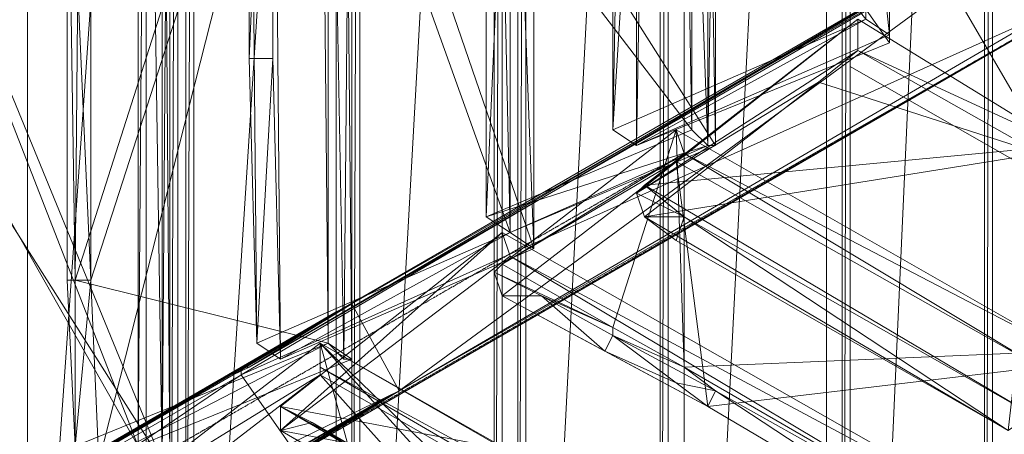
# Model space of a CAD drawing. Units: millimetres. Extents: x 86828 to 104230, y -7207 to 467.
# Drawn here: x 88952 to 89353, y -3490 to -3321 of the extents above; entities that cross this region are included whole.
import ezdxf

# ---------------------------------------------------------------- set-up
doc = ezdxf.new("R2010")
doc.units = ezdxf.units.MM
doc.linetypes.add('PDF_IMPORT', pattern=[1, 0.8, -0.2])
doc.layers.add('МАФЫ НАШИ', color=250, linetype='Continuous', lineweight=25)

# ---------------------------------------------------------------- blocks, each defined once
blk = doc.blocks.new('проьнег')
at = {"layer": 'МАФЫ НАШИ', "color": 7, "lineweight": 13}
for points in [[(110824.49, -3733.03), (110821.27, -3736.26), (110766.47, -3768.49), (110763.24, -3768.49), (110766.47, -3768.49), (110763.24, -4948.25), (110766.47, -4948.25), (110821.27, -4980.49), (110821.27, -3736.26), (110766.47, -4948.25), (110766.47, -3768.49), (110821.27, -3736.26), (110821.27, -4980.49), (110821.27, -3736.26), (110821.27, -4980.49), (110821.27, -3736.26), (110824.49, -3733.03), (110821.27, -4980.49), (110824.49, -4980.49), (110824.49, -3733.03), (110824.49, -4980.49)], [(110821.27, -4980.49), (110821.27, -3736.26), (110821.27, -4980.49), (110821.27, -3736.26), (110824.49, -3733.03), (110821.27, -4980.49), (110824.49, -4980.49), (110821.27, -4980.49), (110824.49, -3733.03), (110821.27, -3736.26), (110821.27, -4980.49), (110821.27, -3736.26)], [(110756.8, -4941.81), (110756.8, -3771.71), (110756.8, -4941.81), (110756.8, -4945.03), (110756.8, -4941.81), (110756.8, -3771.71), (110756.8, -4941.81), (110756.8, -3771.71)], [(110763.24, -4945.03), (110763.24, -4948.25), (110763.24, -3768.49)], [(110763.24, -4945.03), (110763.24, -4948.25), (110763.24, -3768.49)], [(110756.8, -4945.03), (110756.8, -4941.81), (110756.8, -4945.03), (110756.8, -4941.81), (110698.78, -4909.57), (110756.8, -4941.81), (110698.78, -4909.57), (110756.8, -4941.81), (110698.78, -4909.57), (110698.78, -3803.95), (110698.78, -3807.17), (110698.78, -3803.95), (110698.78, -4909.57), (110756.8, -4941.81), (110698.78, -4909.57), (110756.8, -4941.81), (110698.78, -4909.57), (110756.8, -4941.81), (110756.8, -4945.03), (110756.8, -4941.81)], [(110634.31, -3842.63), (110689.11, -3810.39), (110634.31, -4870.89), (110689.11, -4903.13), (110689.11, -3810.39), (110689.11, -4903.13), (110689.11, -3810.39), (110692.33, -3810.39), (110689.11, -4903.13), (110692.33, -4903.13), (110689.11, -4903.13), (110692.33, -3810.39), (110689.11, -3810.39), (110689.11, -4903.13), (110689.11, -3810.39), (110689.11, -4903.13), (110634.31, -4870.89), (110689.11, -3810.39)], [(110563.39, -4832.21), (110566.62, -4832.21), (110566.62, -3881.31)], [(110563.39, -4832.21), (110566.62, -4832.21), (110566.62, -3881.31)], [(110495.7, -4793.53), (110495.7, -3919.99), (110498.93, -3919.99), (110495.7, -4793.53), (110498.93, -4793.53), (110498.93, -3919.99), (110495.7, -3919.99), (110498.93, -3919.99), (110495.7, -3919.99), (110556.95, -3887.76), (110498.93, -3919.99), (110556.95, -3887.76), (110498.93, -3919.99), (110556.95, -3887.76), (110556.95, -4825.77), (110498.93, -4793.53), (110556.95, -3887.76), (110498.93, -3919.99), (110498.93, -4793.53), (110495.7, -4793.53), (110498.93, -3919.99), (110495.7, -3919.99)], [(110498.93, -3919.99), (110495.7, -3919.99), (110498.93, -3919.99), (110498.93, -4793.53), (110556.95, -4825.77), (110556.95, -3887.76), (110498.93, -4793.53), (110498.93, -3919.99), (110556.95, -3887.76), (110556.95, -4828.99), (110556.95, -3887.76), (110556.95, -4828.99), (110556.95, -4825.77), (110556.95, -3887.76), (110556.95, -4825.77), (110498.93, -4793.53), (110556.95, -3887.76)], [(110495.7, -4793.53), (110498.93, -4793.53), (110498.93, -3919.99)], [(110495.7, -4793.53), (110498.93, -4793.53), (110498.93, -3919.99)], [(110498.93, -3919.99), (110498.93, -4793.53), (110498.93, -3919.99), (110498.93, -4793.53), (110498.93, -3919.99), (110498.93, -4793.53)], [(110498.93, -3919.99), (110498.93, -4793.53), (110498.93, -3919.99), (110498.93, -4793.53), (110498.93, -3919.99), (110498.93, -4793.53)], [(110489.26, -4790.31), (110489.26, -4787.08), (110489.26, -3926.44), (110489.26, -4787.08), (110489.26, -4790.31), (110492.48, -4790.31), (110492.48, -3923.21), (110489.26, -4790.31), (110489.26, -3923.21), (110492.48, -3923.21), (110489.26, -3923.21), (110489.26, -4790.31), (110492.48, -3923.21), (110492.48, -4790.31)], [(110489.26, -3923.21), (110489.26, -3926.44), (110489.26, -4790.31)], [(110489.26, -3923.21), (110489.26, -3926.44), (110489.26, -4790.31)], [(110489.26, -3923.21), (110489.26, -3926.44), (110489.26, -4790.31)], [(110489.26, -3923.21), (110489.26, -3926.44), (110489.26, -4790.31)], [(110431.23, -3958.67), (110431.23, -4754.85), (110431.23, -3958.67), (110431.23, -4754.85), (110431.23, -3958.67), (110431.23, -4754.85)], [(110431.23, -3958.67), (110431.23, -4754.85), (110431.23, -3958.67), (110431.23, -4754.85), (110431.23, -3958.67), (110431.23, -4754.85)], [(110392.55, -4616.24), (110486.03, -4574.34), (110489.26, -4574.34), (110486.03, -4139.18), (110489.26, -4139.18), (110486.03, -4139.18), (110405.45, -4103.72), (110405.45, -4377.71), (110405.45, -4145.63), (110405.45, -4377.71), (110402.22, -4442.18)], [(110486.03, -4139.18), (110486.03, -4574.34), (110405.45, -4377.71)], [(110486.03, -4574.34), (110489.26, -4574.34), (110489.26, -4139.18)], [(110395.78, -4361.6), (110476.36, -4567.89), (110476.36, -4145.63)], [(110476.36, -4567.89), (110479.59, -4567.89), (110479.59, -4145.63)], [(110479.59, -4145.63), (110479.59, -4567.89), (110486.03, -4574.34)], [(110457.02, -4500.2), (110457.02, -4284.23), (110560.17, -4181.09)], [(110460.25, -4574.34), (110560.17, -4181.09), (110563.39, -4532.44)], [(110637.53, -4222.99), (110637.53, -4487.31), (110531.16, -4177.86)], [(110560.17, -4532.44), (110563.39, -4181.09), (110553.72, -4187.53)], [(110521.49, -4184.31), (110627.86, -4480.86), (110627.86, -4229.44)], [(110553.72, -4525.99), (110550.5, -4187.53), (110450.57, -4500.2)], [(110531.16, -4193.98), (110531.16, -4409.95), (110521.49, -4409.95)], [(110702, -4268.12), (110711.67, -4261.67), (110624.64, -4226.21), (110702, -4268.12), (110708.45, -4445.4), (110708.45, -4264.89)], [(110637.53, -4487.31), (110627.86, -4229.44), (110627.86, -4480.86)], [(110627.86, -4313.24), (110708.45, -4261.67), (110711.67, -4445.4)], [(110679.44, -4445.4), (110682.66, -4261.67), (110782.59, -4403.5)], [(110772.91, -4393.83), (110672.99, -4268.12), (110669.77, -4438.96)], [(110702, -4438.96), (110702, -4268.12)], [(110447.35, -4284.23), (110457.02, -4284.23), (110457.02, -4500.2)], [(110669.77, -4438.96), (110669.77, -4284.23), (110679.44, -4284.23)], [(110946.98, -4413.17), (110766.47, -4310.02), (110856.72, -4464.74)], [(110772.91, -4310.02), (110772.91, -4393.83), (110782.59, -4400.28)], [(110679.44, -4445.4), (110782.59, -4400.28), (110772.91, -4393.83)], [(110769.69, -4406.72), (110843.83, -4448.63), (110853.5, -4445.4)], [(110753.57, -4419.62), (110679.44, -4464.74), (110682.66, -4474.41)], [(110395.78, -4426.06), (110476.36, -4567.89), (110382.88, -4609.8), (110392.55, -4442.18), (110402.22, -4442.18), (110382.88, -4609.8)], [(110486.03, -4574.34), (110392.55, -4616.24), (110402.22, -4442.18)], [(110698.78, -4448.63), (110695.55, -4438.96), (110624.64, -4493.76), (110698.78, -4448.63), (110853.5, -4529.21), (110695.55, -4438.96)], [(110695.55, -4438.96), (110669.77, -4519.54), (110624.64, -4493.76)], [(110698.78, -4535.66), (110695.55, -4438.96), (110853.5, -4529.21)], [(110853.5, -4529.21), (110695.55, -4438.96)], [(110840.61, -4555), (110682.66, -4461.52), (110853.5, -4445.4)], [(110843.83, -4448.63), (110682.66, -4474.41), (110830.94, -4561.45)], [(110843.83, -4535.66), (110698.78, -4448.63)], [(110695.55, -4451.85), (110624.64, -4506.65), (110708.45, -4551.78)], [(110624.64, -4493.76), (110624.64, -4506.65), (110695.55, -4451.85)], [(110830.94, -4561.45), (110695.55, -4484.08), (110698.78, -4474.41)], [(110524.71, -4525.99), (110534.38, -4532.44), (110627.86, -4480.86)], [(110624.64, -4480.86), (110856.72, -4613.02), (110534.38, -4551.78)], [(110534.38, -4551.78), (110534.38, -4561.45), (110624.64, -4480.86)], [(110534.38, -4561.45), (110843.83, -4619.47), (110627.86, -4490.53)], [(110856.72, -4613.02), (110627.86, -4490.53), (110843.83, -4619.47)], [(110624.64, -4506.65), (110621.42, -4496.98), (110640.76, -4506.65)], [(110450.57, -4500.2), (110450.57, -4567.89), (110447.35, -4500.2)], [(110112.12, -4816.1), (110096, -4783.86), (110096, -4780.64), (110102.45, -4777.41), (110092.78, -4780.64), (110066.99, -4796.75), (110108.89, -4774.19), (110563.39, -4509.87), (110112.12, -4774.19), (110582.73, -4545.33), (110128.23, -4806.42), (110121.79, -4812.87)], [(110515.04, -4538.88), (110521.49, -4535.66), (110563.39, -4509.87)], [(110515.04, -4538.88), (110556.95, -4513.1), (110108.89, -4774.19)], [(110669.77, -4522.77), (110695.55, -4542.11), (110666.54, -4529.21)], [(110460.25, -4574.34), (110553.72, -4525.99), (110450.57, -4567.89)], [(110843.83, -4809.65), (110550.5, -4525.99), (110856.72, -4700.05)], [(110776.14, -4774.19), (110589.18, -4667.82), (110550.5, -4525.99)], [(110853.5, -4700.05), (110550.5, -4525.99), (110550.5, -4535.66)], [(110843.83, -4619.47), (110711.67, -4545.33), (110834.16, -4625.91), (110853.5, -4529.21), (110843.83, -4619.47), (110834.16, -4625.91), (110843.83, -4535.66), (110853.5, -4529.21), (110843.83, -4619.47), (110698.78, -4535.66)], [(110550.5, -4538.88), (110466.69, -4590.46), (110466.69, -4603.35)], [(110843.83, -4706.5), (110550.5, -4538.88), (110769.69, -4783.86)], [(110576.29, -4548.55), (110534.38, -4574.34), (110070.21, -4841.88)], [(110547.28, -4558.22), (110734.23, -4667.82), (110727.79, -4674.27)]]:
    blk.add_lwpolyline(points, close=True, dxfattribs=at)
for points in [[(110763.24, -3768.49), (110766.47, -3768.49), (110763.24, -4948.25)], [(110821.27, -4980.49), (110821.27, -3736.26), (110766.47, -4948.25), (110766.47, -3768.49), (110821.27, -3736.26), (110821.27, -4980.49), (110821.27, -3736.26), (110821.27, -4980.49), (110821.27, -3736.26), (110824.49, -3733.03), (110821.27, -4980.49)], [(110824.49, -4980.49), (110824.49, -3733.03), (110824.49, -4980.49), (110824.49, -3733.03), (110821.27, -3736.26), (110824.49, -3733.03), (110821.27, -3736.26), (110824.49, -3733.03), (110821.27, -3736.26), (110766.47, -3768.49)], [(110824.49, -3733.03), (110824.49, -4980.49), (110824.49, -3733.03)], [(110824.49, -4980.49), (110824.49, -3733.03), (110824.49, -4980.49)], [(110824.49, -4980.49), (110824.49, -3733.03), (110824.49, -4980.49)], [(110824.49, -4980.49), (110824.49, -3733.03), (110824.49, -4980.49)], [(110821.27, -4980.49), (110821.27, -3736.26), (110821.27, -4980.49)], [(110766.47, -4948.25), (110821.27, -3736.26), (110766.47, -3768.49), (110766.47, -4948.25)], [(110763.24, -4948.25), (110766.47, -3768.49), (110763.24, -3768.49), (110763.24, -4945.03)], [(110763.24, -4948.25), (110763.24, -3768.49), (110763.24, -4945.03), (110763.24, -3768.49), (110763.24, -4945.03), (110763.24, -3768.49), (110763.24, -4945.03), (110763.24, -3768.49), (110763.24, -4945.03), (110763.24, -3768.49), (110763.24, -4945.03), (110763.24, -3768.49), (110763.24, -4948.25)], [(110763.24, -4945.03), (110763.24, -3768.49), (110766.47, -3768.49), (110763.24, -4948.25)], [(110766.47, -4948.25), (110766.47, -3768.49), (110821.27, -3736.26), (110766.47, -4948.25)], [(110821.27, -4980.49), (110821.27, -3736.26), (110821.27, -4980.49)], [(110756.8, -4941.81), (110756.8, -3771.71), (110698.78, -4909.57), (110698.78, -3803.95), (110756.8, -3771.71), (110756.8, -4941.81), (110756.8, -3771.71), (110756.8, -4945.03)], [(110756.8, -4941.81), (110756.8, -3771.71), (110756.8, -4941.81), (110756.8, -3771.71), (110756.8, -4941.81)], [(110698.78, -4909.57), (110756.8, -3771.71), (110698.78, -3803.95), (110698.78, -4909.57), (110698.78, -3803.95), (110698.78, -3807.17), (110698.78, -4909.57), (110698.78, -3807.17), (110698.78, -4909.57), (110698.78, -3807.17), (110698.78, -4909.57), (110698.78, -3807.17), (110698.78, -4909.57)], [(110698.78, -3803.95), (110698.78, -4909.57), (110698.78, -3803.95), (110698.78, -3807.17), (110698.78, -4909.57), (110698.78, -3807.17), (110698.78, -4909.57), (110698.78, -3807.17), (110698.78, -4909.57), (110698.78, -3807.17), (110698.78, -4909.57), (110756.8, -4941.81), (110756.8, -3771.71), (110698.78, -4909.57), (110698.78, -3803.95), (110756.8, -3771.71), (110756.8, -4941.81), (110756.8, -3771.71), (110756.8, -4945.03), (110756.8, -4941.81), (110756.8, -3771.71), (110756.8, -4941.81)], [(110756.8, -3771.71), (110756.8, -4941.81), (110698.78, -4909.57), (110756.8, -3771.71), (110698.78, -3803.95)], [(110756.8, -4941.81), (110756.8, -3771.71), (110756.8, -4941.81)], [(110756.8, -4945.03), (110756.8, -3771.71), (110756.8, -4945.03)], [(110756.8, -4941.81), (110756.8, -3771.71), (110756.8, -4941.81)], [(110756.8, -4941.81), (110756.8, -3771.71), (110756.8, -4941.81)], [(110756.8, -4941.81), (110756.8, -3771.71), (110756.8, -4941.81)], [(110756.8, -3771.71), (110756.8, -4941.81)], [(110756.8, -4945.03), (110756.8, -3771.71), (110756.8, -4945.03)], [(110756.8, -4941.81), (110756.8, -3771.71), (110756.8, -4941.81)], [(110756.8, -4941.81), (110756.8, -3771.71), (110756.8, -4941.81)], [(110763.24, -3768.49), (110763.24, -4945.03), (110763.24, -3768.49)], [(110763.24, -4945.03), (110763.24, -3768.49), (110763.24, -4945.03)], [(110763.24, -4945.03), (110763.24, -3768.49), (110763.24, -4945.03)], [(110763.24, -3768.49), (110763.24, -4945.03), (110763.24, -3768.49)], [(110763.24, -4945.03), (110763.24, -3768.49), (110763.24, -4945.03)], [(110763.24, -4945.03), (110763.24, -3768.49), (110763.24, -4945.03)], [(110698.78, -4909.57), (110698.78, -3807.17), (110698.78, -4909.57)], [(110698.78, -4909.57), (110698.78, -3807.17), (110698.78, -4909.57)], [(110698.78, -4909.57), (110698.78, -3807.17), (110698.78, -4909.57)], [(110698.78, -4909.57), (110698.78, -3807.17), (110698.78, -4909.57)], [(110698.78, -4909.57), (110698.78, -3807.17), (110698.78, -4909.57)], [(110698.78, -4909.57), (110698.78, -3807.17), (110698.78, -4909.57)], [(110698.78, -4909.57), (110698.78, -3807.17), (110698.78, -4909.57)], [(110698.78, -4909.57), (110698.78, -3807.17), (110698.78, -4909.57)], [(110631.09, -4870.89), (110634.31, -3842.63), (110631.09, -3842.63), (110631.09, -4870.89), (110631.09, -3842.63), (110631.09, -4870.89), (110631.09, -3842.63), (110631.09, -3845.85), (110631.09, -3842.63), (110634.31, -3842.63), (110631.09, -4870.89)], [(110689.11, -4903.13), (110689.11, -3810.39), (110634.31, -4870.89), (110634.31, -3842.63), (110689.11, -3810.39), (110692.33, -3810.39), (110689.11, -3810.39), (110692.33, -3810.39), (110689.11, -3810.39), (110692.33, -3810.39), (110689.11, -3810.39), (110631.09, -3842.63), (110689.11, -3810.39), (110634.31, -3842.63), (110634.31, -4870.89)], [(110689.11, -4903.13), (110689.11, -3810.39), (110634.31, -4870.89), (110634.31, -3842.63), (110689.11, -3810.39), (110692.33, -3810.39), (110689.11, -3810.39), (110692.33, -3810.39), (110689.11, -3810.39), (110692.33, -3810.39), (110689.11, -3810.39), (110631.09, -3842.63), (110689.11, -3810.39), (110634.31, -3842.63), (110634.31, -4870.89)], [(110631.09, -4870.89), (110634.31, -3842.63), (110631.09, -3842.63), (110631.09, -4870.89), (110631.09, -3842.63), (110631.09, -4870.89), (110631.09, -3842.63), (110631.09, -3845.85), (110631.09, -4870.89), (110631.09, -3845.85), (110631.09, -4870.89), (110631.09, -3845.85), (110631.09, -4870.89), (110631.09, -3845.85), (110631.09, -3842.63), (110634.31, -3842.63), (110631.09, -4870.89)], [(110689.11, -3810.39), (110689.11, -4903.13), (110689.11, -3810.39), (110692.33, -3810.39), (110689.11, -4903.13), (110692.33, -4903.13)], [(110689.11, -3810.39), (110689.11, -4903.13), (110689.11, -3810.39), (110692.33, -3810.39), (110689.11, -4903.13), (110692.33, -4903.13)], [(110692.33, -4906.35), (110692.33, -3810.39), (110692.33, -4906.35), (110692.33, -3810.39)], [(110692.33, -4906.35), (110692.33, -4903.13), (110692.33, -3810.39), (110692.33, -4903.13)], [(110692.33, -4906.35), (110692.33, -3810.39), (110692.33, -4906.35)], [(110692.33, -4906.35), (110692.33, -3810.39), (110692.33, -4906.35)], [(110692.33, -4906.35), (110692.33, -4903.13), (110692.33, -3810.39), (110692.33, -4903.13)], [(110692.33, -4906.35), (110692.33, -3810.39), (110692.33, -4906.35), (110692.33, -3810.39)], [(110692.33, -4906.35), (110692.33, -4903.13), (110692.33, -3810.39), (110692.33, -4903.13)], [(110692.33, -4906.35), (110692.33, -3810.39), (110692.33, -4906.35)], [(110692.33, -4906.35), (110692.33, -3810.39), (110692.33, -4906.35)], [(110692.33, -4906.35), (110692.33, -4903.13), (110692.33, -3810.39), (110692.33, -4903.13)], [(110856.72, -3936.11), (110856.72, -3939.33), (110476.36, -4155.3), (110405.45, -4100.5), (110643.98, -3965.12), (110440.9, -4081.16), (110643.98, -3965.12), (110698.78, -3932.88), (110669.77, -3949), (110698.78, -3929.66), (110843.83, -3832.96), (110834.16, -3829.73), (110843.83, -3832.96), (110853.5, -3939.33), (110479.59, -4155.3), (110479.59, -4145.63), (110479.59, -4567.89)], [(110631.09, -4870.89), (110631.09, -3842.63), (110631.09, -4870.89)], [(110631.09, -4870.89), (110631.09, -3842.63), (110631.09, -4870.89)], [(110631.09, -4870.89), (110631.09, -3842.63), (110631.09, -4870.89)], [(110631.09, -4870.89), (110631.09, -3842.63), (110631.09, -4870.89)], [(110631.09, -4870.89), (110631.09, -3845.85), (110631.09, -4870.89)], [(110631.09, -4870.89), (110631.09, -3845.85), (110631.09, -4870.89)], [(110631.09, -4870.89), (110631.09, -3845.85), (110631.09, -4870.89)], [(110631.09, -4870.89), (110631.09, -3845.85), (110631.09, -4870.89)], [(110621.42, -4864.45), (110621.42, -3849.07), (110566.62, -4832.21), (110566.62, -3881.31), (110621.42, -3849.07), (110624.64, -3849.07), (110621.42, -4864.45)], [(110624.64, -4864.45), (110624.64, -3849.07), (110624.64, -4864.45)], [(110624.64, -4867.67), (110624.64, -3849.07), (110624.64, -4867.67), (110624.64, -3849.07), (110621.42, -3849.07), (110624.64, -3849.07), (110621.42, -3849.07), (110624.64, -3849.07), (110621.42, -3849.07), (110566.62, -3881.31), (110621.42, -3849.07), (110563.39, -3881.31), (110621.42, -3849.07), (110563.39, -3881.31), (110566.62, -3881.31), (110563.39, -3881.31), (110566.62, -3881.31), (110563.39, -3881.31), (110566.62, -3881.31), (110566.62, -4832.21)], [(110566.62, -3881.31), (110563.39, -3881.31), (110566.62, -3881.31), (110563.39, -3881.31), (110566.62, -3881.31), (110563.39, -3881.31), (110566.62, -3881.31), (110621.42, -3849.07), (110624.64, -3849.07), (110621.42, -4864.45), (110624.64, -4864.45), (110624.64, -3849.07), (110624.64, -4864.45), (110624.64, -4867.67), (110624.64, -4864.45), (110624.64, -3849.07), (110624.64, -4864.45), (110624.64, -3849.07), (110624.64, -4864.45), (110624.64, -4867.67), (110624.64, -3849.07), (110624.64, -4867.67), (110624.64, -3849.07)], [(110563.39, -3881.31), (110563.39, -4832.21), (110563.39, -3881.31), (110566.62, -3881.31), (110563.39, -4832.21), (110566.62, -4832.21), (110566.62, -3881.31), (110566.62, -4832.21), (110566.62, -3881.31), (110621.42, -3849.07), (110566.62, -4832.21), (110621.42, -4864.45), (110621.42, -3849.07)], [(110563.39, -4832.21), (110566.62, -3881.31), (110563.39, -3881.31), (110563.39, -4832.21), (110563.39, -3881.31), (110563.39, -4832.21), (110563.39, -3881.31), (110563.39, -4832.21), (110563.39, -3881.31), (110563.39, -4832.21), (110563.39, -3881.31), (110566.62, -3881.31), (110566.62, -4832.21)], [(110621.42, -4864.45), (110621.42, -3849.07), (110566.62, -4832.21), (110566.62, -3881.31), (110621.42, -3849.07), (110624.64, -3849.07), (110621.42, -4864.45)], [(110621.42, -4864.45), (110624.64, -3849.07), (110621.42, -3849.07), (110621.42, -4864.45)], [(110566.62, -4832.21), (110621.42, -3849.07), (110566.62, -3881.31), (110566.62, -4832.21), (110566.62, -3881.31), (110566.62, -4832.21)], [(110624.64, -4867.67), (110624.64, -3849.07), (110624.64, -4867.67)], [(110624.64, -4867.67), (110624.64, -3849.07), (110624.64, -4867.67)], [(110624.64, -4867.67), (110624.64, -3849.07), (110624.64, -4867.67)], [(110624.64, -4867.67), (110624.64, -3849.07), (110624.64, -4867.67)], [(110624.64, -4867.67), (110624.64, -3849.07), (110624.64, -4867.67)], [(110624.64, -4867.67), (110624.64, -3849.07), (110624.64, -4867.67)], [(110624.64, -4867.67), (110624.64, -3849.07), (110624.64, -4867.67)], [(110624.64, -4867.67), (110624.64, -3849.07), (110624.64, -4867.67)], [(110563.39, -4832.21), (110563.39, -3881.31), (110563.39, -4832.21)], [(110563.39, -4832.21), (110563.39, -3881.31), (110563.39, -4832.21)], [(110563.39, -4832.21), (110563.39, -3881.31), (110563.39, -4832.21)], [(110563.39, -4832.21), (110563.39, -3881.31), (110563.39, -4832.21)], [(110563.39, -4832.21), (110563.39, -3881.31), (110563.39, -4832.21)], [(110563.39, -4832.21), (110563.39, -3881.31), (110563.39, -4832.21)], [(110556.95, -4825.77), (110556.95, -3887.76), (110498.93, -4793.53), (110498.93, -3919.99), (110556.95, -3887.76), (110556.95, -4828.99), (110556.95, -3887.76), (110556.95, -4828.99)], [(110556.95, -4825.77), (110556.95, -3887.76), (110556.95, -4825.77)], [(110556.95, -4828.99), (110556.95, -3887.76), (110556.95, -4828.99)], [(110556.95, -4828.99), (110556.95, -3887.76), (110556.95, -4828.99)], [(110556.95, -4828.99), (110556.95, -3887.76), (110556.95, -4828.99)], [(110556.95, -4828.99), (110556.95, -3887.76), (110556.95, -4828.99)], [(110556.95, -4828.99), (110556.95, -3887.76), (110556.95, -4828.99)], [(110556.95, -4828.99), (110556.95, -3887.76), (110556.95, -4828.99)], [(110556.95, -4828.99), (110556.95, -3887.76), (110556.95, -4828.99)], [(110556.95, -4828.99), (110556.95, -3887.76), (110556.95, -4828.99)], [(110556.95, -4828.99), (110556.95, -3887.76), (110556.95, -4828.99)], [(110556.95, -4828.99), (110556.95, -3887.76), (110556.95, -4828.99)], [(110556.95, -4828.99), (110556.95, -3887.76), (110556.95, -4828.99)], [(110556.95, -4828.99), (110556.95, -3887.76), (110556.95, -4828.99)], [(110556.95, -3887.76), (110556.95, -4825.77), (110556.95, -4828.99)], [(110495.7, -3919.99), (110495.7, -4793.53), (110495.7, -3919.99)], [(110495.7, -3919.99), (110495.7, -4793.53), (110495.7, -3919.99)], [(110498.93, -4793.53), (110498.93, -3919.99), (110498.93, -4793.53)], [(110498.93, -4793.53), (110498.93, -3919.99), (110498.93, -4793.53)], [(110498.93, -4793.53), (110498.93, -3919.99), (110498.93, -4793.53)], [(110498.93, -4793.53), (110498.93, -3919.99), (110498.93, -4793.53)], [(110498.93, -3919.99), (110498.93, -4793.53)], [(110402.22, -4442.18), (110392.55, -4616.24), (110382.88, -4609.8), (110392.55, -4616.24), (110486.03, -4574.34), (110486.03, -4139.18), (110479.59, -4145.63), (110395.78, -4110.17), (110402.22, -4103.72), (110405.45, -4103.72), (110405.45, -4145.63), (110402.22, -4103.72), (110405.45, -4103.72), (110408.67, -4106.95), (110408.67, -4609.8), (110856.72, -4870.89)], [(110431.23, -4754.85), (110431.23, -3958.67), (110489.26, -3926.44), (110431.23, -4754.85)], [(110489.26, -4787.08), (110489.26, -3926.44), (110489.26, -4787.08)], [(110489.26, -4790.31), (110489.26, -3923.21), (110492.48, -3923.21), (110489.26, -4790.31)], [(110489.26, -4790.31), (110492.48, -3923.21), (110489.26, -3923.21), (110489.26, -4790.31)], [(110489.26, -4787.08), (110489.26, -3926.44), (110489.26, -4787.08)], [(110431.23, -4754.85), (110489.26, -3926.44), (110431.23, -3958.67), (110431.23, -4754.85), (110431.23, -3958.67), (110431.23, -4754.85)], [(110489.26, -4787.08), (110489.26, -3926.44), (110431.23, -4754.85), (110431.23, -3958.67), (110489.26, -3926.44), (110431.23, -3958.67), (110431.23, -4754.85), (110489.26, -3926.44), (110489.26, -4787.08)], [(110431.23, -4754.85), (110431.23, -3958.67), (110431.23, -4754.85), (110431.23, -3958.67), (110431.23, -4754.85)], [(110492.48, -4790.31), (110492.48, -3923.21), (110492.48, -4790.31)], [(110492.48, -4790.31), (110492.48, -3923.21), (110492.48, -4790.31)], [(110489.26, -4790.31), (110489.26, -3926.44), (110489.26, -4790.31)], [(110489.26, -4790.31), (110489.26, -3926.44), (110489.26, -4790.31)], [(110489.26, -4790.31), (110489.26, -3926.44), (110489.26, -4790.31)], [(110489.26, -4790.31), (110489.26, -3926.44), (110489.26, -4790.31)], [(110431.23, -4754.85), (110431.23, -3958.67), (110431.23, -4754.85)], [(110431.23, -4754.85), (110431.23, -3958.67), (110431.23, -4754.85)], [(110431.23, -4754.85), (110431.23, -3958.67), (110431.23, -4754.85)], [(110431.23, -4754.85), (110431.23, -3958.67), (110431.23, -4754.85)], [(110431.23, -4754.85), (110431.23, -3958.67), (110431.23, -4754.85)], [(110431.23, -4754.85), (110431.23, -3958.67), (110431.23, -4754.85)], [(110431.23, -4754.85), (110431.23, -3958.67), (110431.23, -4754.85)], [(110431.23, -4754.85), (110431.23, -3958.67), (110431.23, -4754.85)], [(110553.72, -4525.99), (110563.39, -4532.44), (110563.39, -4181.09), (110560.17, -4181.09), (110463.47, -4139.18), (110457.02, -4284.23), (110463.47, -4139.18), (110453.8, -4145.63), (110447.35, -4284.23), (110450.57, -4500.2), (110453.8, -4145.63), (110550.5, -4187.53), (110843.83, -4019.92), (110853.5, -4023.14), (110856.72, -4023.14), (110843.83, -4019.92)], [(110563.39, -4532.44), (110560.17, -4532.44), (110553.72, -4525.99), (110553.72, -4187.53), (110550.5, -4187.53), (110563.39, -4181.09), (110463.47, -4139.18), (110457.02, -4284.23)], [(110450.57, -4567.89), (110457.02, -4500.2), (110447.35, -4500.2), (110447.35, -4284.23), (110453.8, -4145.63), (110457.02, -4284.23), (110457.02, -4500.2)], [(110050.87, -4806.42), (110047.65, -4809.65), (110060.54, -4803.2), (110070.21, -4841.88), (110518.27, -4538.88), (110540.83, -4571.12), (110869.62, -4380.94), (110843.83, -4393.83), (110824.49, -4361.6), (111153.28, -4216.54), (111133.94, -4181.09)], [(110627.86, -4229.44), (110637.53, -4222.99), (110637.53, -4487.31), (110534.38, -4532.44), (110531.16, -4177.86), (110531.16, -4409.95), (110534.38, -4532.44), (110531.16, -4409.95), (110524.71, -4525.99), (110521.49, -4409.95), (110521.49, -4184.31), (110531.16, -4193.98)], [(110531.16, -4177.86), (110531.16, -4193.98), (110531.16, -4177.86), (110521.49, -4184.31), (110521.49, -4409.95)], [(110524.71, -4525.99), (110521.49, -4409.95), (110521.49, -4184.31), (110524.71, -4525.99), (110627.86, -4480.86), (110637.53, -4487.31), (110534.38, -4532.44), (110637.53, -4487.31)], [(110624.64, -4248.78), (110618.19, -4281.01), (110614.97, -4232.66), (110698.78, -4268.12), (110702, -4438.96), (110618.19, -4329.36), (110624.64, -4329.36), (110627.86, -4313.24), (110624.64, -4281.01)], [(110769.69, -4329.36), (110679.44, -4261.67), (110769.69, -4319.69), (110769.69, -4329.36), (110853.5, -4281.01), (110769.69, -4329.36), (110682.66, -4261.67), (110698.78, -4248.78), (110679.44, -4261.67), (110682.66, -4261.67), (110782.59, -4303.57), (110782.59, -4403.5), (110782.59, -4400.28), (110782.59, -4303.57), (110772.91, -4310.02), (110679.44, -4261.67), (110782.59, -4303.57)], [(110708.45, -4261.67), (110711.67, -4261.67), (110711.67, -4445.4), (110627.86, -4480.86), (110627.86, -4313.24), (110627.86, -4480.86), (110624.64, -4329.36), (110618.19, -4474.41), (110708.45, -4445.4), (110627.86, -4480.86), (110618.19, -4474.41), (110702, -4438.96), (110708.45, -4445.4), (110711.67, -4261.67), (110708.45, -4264.89)], [(110669.77, -4438.96), (110679.44, -4445.4), (110679.44, -4284.23), (110669.77, -4268.12)], [(110627.86, -4313.24), (110627.86, -4281.01), (110627.86, -4313.24), (110624.64, -4281.01), (110624.64, -4329.36), (110618.19, -4313.24), (110618.19, -4329.36), (110618.19, -4313.24), (110618.19, -4281.01), (110618.19, -4329.36), (110618.19, -4474.41)], [(110766.47, -4310.02), (110766.47, -4413.17), (110856.72, -4464.74)], [(110618.19, -4474.41), (110618.19, -4329.36), (110618.19, -4474.41)], [(110063.77, -4799.98), (110060.54, -4803.2), (110050.87, -4806.42), (110047.65, -4809.65), (110518.27, -4535.66), (110521.49, -4535.66), (110872.84, -4332.59), (110847.05, -4345.48), (110521.49, -4535.66), (110847.05, -4345.48), (110872.84, -4332.59), (110847.05, -4345.48), (110892.18, -4368.04), (110872.84, -4332.59), (110563.39, -4509.87), (110582.73, -4545.33), (110872.84, -4332.59), (110892.18, -4364.82), (110582.73, -4545.33), (110892.18, -4364.82), (110892.18, -4368.04), (110869.62, -4380.94), (110892.18, -4368.04)], [(110563.39, -4509.87), (110872.84, -4332.59), (110563.39, -4509.87)], [(110847.05, -4345.48), (110518.27, -4535.66), (110518.27, -4538.88), (110847.05, -4345.48)], [(110869.62, -4380.94), (110518.27, -4538.88), (110047.65, -4809.65)], [(110128.23, -4806.42), (110576.29, -4548.55), (110121.79, -4812.87)], [(110096, -4780.64), (110102.45, -4777.41), (110108.89, -4774.19), (110102.45, -4777.41), (110121.79, -4809.65), (110102.45, -4777.41), (110108.89, -4774.19), (110128.23, -4806.42), (110582.73, -4545.33), (110576.29, -4548.55), (110582.73, -4545.33), (110534.38, -4574.34), (110540.83, -4571.12), (110582.73, -4545.33), (110892.18, -4368.04), (110540.83, -4571.12), (110070.21, -4841.88), (110079.88, -4835.44), (110086.33, -4832.21)], [(110540.83, -4571.12), (110869.62, -4380.94), (110540.83, -4571.12)], [(110682.66, -4461.52), (110679.44, -4464.74), (110698.78, -4474.41), (110682.66, -4461.52), (110769.69, -4393.83), (110853.5, -4445.4), (110769.69, -4393.83), (110769.69, -4406.72), (110679.44, -4464.74), (110769.69, -4393.83)], [(110782.59, -4400.28), (110782.59, -4400.28)], [(110782.59, -4403.5), (110782.59, -4403.5)], [(110521.49, -4409.95), (110521.49, -4409.95)], [(110531.16, -4409.95), (110531.16, -4409.95)], [(110753.57, -4419.62), (110769.69, -4406.72), (110843.83, -4448.63), (110753.57, -4419.62), (110682.66, -4474.41), (110698.78, -4474.41), (110840.61, -4555), (110830.94, -4561.45)], [(110769.69, -4406.72), (110769.69, -4406.72)], [(110766.47, -4413.17), (110766.47, -4413.17)], [(110753.57, -4419.62), (110753.57, -4419.62)], [(110669.77, -4438.96), (110669.77, -4438.96)], [(110695.55, -4438.96), (110695.55, -4438.96)], [(110695.55, -4438.96), (110695.55, -4438.96)], [(110695.55, -4438.96), (110695.55, -4438.96)], [(110702, -4438.96), (110702, -4438.96)], [(110679.44, -4445.4), (110679.44, -4445.4)], [(110711.67, -4445.4), (110708.45, -4445.4)], [(110708.45, -4445.4), (110708.45, -4445.4)], [(110711.67, -4445.4), (110711.67, -4445.4)], [(110695.55, -4451.85), (110698.78, -4448.63), (110695.55, -4451.85)], [(110698.78, -4448.63), (110698.78, -4448.63)], [(110698.78, -4448.63), (110698.78, -4448.63)], [(110834.16, -4625.91), (110708.45, -4551.78), (110666.54, -4529.21), (110624.64, -4506.65), (110695.55, -4451.85), (110843.83, -4535.66), (110708.45, -4551.78), (110711.67, -4545.33), (110698.78, -4535.66), (110669.77, -4522.77), (110669.77, -4519.54)], [(110695.55, -4451.85), (110695.55, -4451.85)], [(110682.66, -4461.52), (110682.66, -4461.52)], [(110679.44, -4464.74), (110679.44, -4464.74)], [(110618.19, -4474.41), (110618.19, -4474.41)], [(110695.55, -4484.08), (110682.66, -4474.41), (110695.55, -4484.08)], [(110682.66, -4474.41), (110682.66, -4474.41)], [(110682.66, -4474.41), (110682.66, -4474.41)], [(110682.66, -4474.41), (110682.66, -4474.41)], [(110698.78, -4474.41), (110698.78, -4474.41)], [(110627.86, -4490.53), (110624.64, -4480.86), (110856.72, -4613.02), (110843.83, -4722.62), (110534.38, -4551.78), (110734.23, -4667.82), (110843.83, -4722.62), (110856.72, -4613.02)], [(110624.64, -4480.86), (110624.64, -4480.86)], [(110627.86, -4480.86), (110627.86, -4480.86)], [(110627.86, -4480.86), (110627.86, -4480.86)], [(110627.86, -4480.86), (110627.86, -4480.86)], [(110627.86, -4480.86), (110627.86, -4480.86)], [(110695.55, -4484.08), (110695.55, -4484.08)], [(110627.86, -4490.53), (110627.86, -4490.53)], [(110637.53, -4487.31), (110637.53, -4487.31)], [(110637.53, -4487.31), (110637.53, -4487.31)], [(110621.42, -4496.98), (110624.64, -4493.76)], [(110624.64, -4493.76), (110624.64, -4493.76)], [(110621.42, -4496.98), (110669.77, -4519.54), (110621.42, -4496.98)], [(110621.42, -4496.98), (110621.42, -4496.98)], [(110447.35, -4500.2), (110447.35, -4500.2)], [(110450.57, -4500.2), (110450.57, -4500.2)], [(110460.25, -4574.34), (110457.02, -4500.2), (110460.25, -4574.34)], [(110457.02, -4500.2), (110457.02, -4500.2)], [(110457.02, -4500.2), (110457.02, -4500.2)], [(110698.78, -4535.66), (110669.77, -4519.54), (110640.76, -4506.65), (110669.77, -4522.77), (110711.67, -4545.33), (110695.55, -4542.11), (110708.45, -4551.78), (110695.55, -4542.11), (110666.54, -4529.21), (110624.64, -4506.65)], [(110640.76, -4506.65), (110666.54, -4529.21), (110624.64, -4506.65), (110666.54, -4529.21), (110708.45, -4551.78)], [(110624.64, -4506.65), (110624.64, -4506.65)], [(110624.64, -4506.65), (110624.64, -4506.65)], [(110624.64, -4506.65), (110624.64, -4506.65)], [(110640.76, -4506.65), (110640.76, -4506.65)], [(110563.39, -4509.87), (110556.95, -4513.1), (110563.39, -4509.87), (110108.89, -4774.19)], [(110563.39, -4509.87), (110563.39, -4509.87)], [(110563.39, -4509.87), (110563.39, -4509.87)], [(110556.95, -4513.1), (110556.95, -4513.1)], [(110669.77, -4519.54), (110669.77, -4519.54)], [(110698.78, -4535.66), (110669.77, -4519.54), (110698.78, -4535.66)], [(110669.77, -4519.54), (110669.77, -4519.54)], [(110669.77, -4519.54), (110669.77, -4519.54)], [(110669.77, -4522.77), (110669.77, -4522.77)], [(110589.18, -4667.82), (110466.69, -4590.46), (110550.5, -4525.99), (110550.5, -4538.88), (110466.69, -4603.35), (110769.69, -4783.86), (110582.73, -4674.27), (110466.69, -4603.35), (110466.69, -4590.46), (110589.18, -4667.82), (110466.69, -4590.46), (110550.5, -4525.99), (110856.72, -4700.05), (110843.83, -4706.5), (110859.95, -4812.87), (110985.66, -4745.18), (111172.62, -4638.81)], [(110524.71, -4525.99), (110524.71, -4525.99)], [(110524.71, -4525.99), (110524.71, -4525.99)], [(110524.71, -4525.99), (110524.71, -4525.99)], [(110550.5, -4525.99), (110550.5, -4525.99)], [(110550.5, -4525.99), (110550.5, -4525.99)], [(110553.72, -4525.99), (110553.72, -4525.99)], [(110666.54, -4529.21), (110666.54, -4529.21)], [(110666.54, -4529.21), (110666.54, -4529.21)], [(110666.54, -4529.21), (110666.54, -4529.21)], [(110534.38, -4532.44), (110534.38, -4532.44)], [(110534.38, -4532.44), (110534.38, -4532.44)], [(110534.38, -4532.44), (110534.38, -4532.44)], [(110560.17, -4532.44), (110560.17, -4532.44)], [(110563.39, -4532.44), (110563.39, -4532.44)], [(110534.38, -4574.34), (110540.83, -4571.12), (110070.21, -4841.88), (110083.11, -4835.44), (110079.88, -4835.44), (110086.33, -4832.21), (110066.99, -4799.98), (110066.99, -4796.75), (110060.54, -4803.2), (110066.99, -4799.98), (110066.99, -4796.75), (110515.04, -4538.88), (110050.87, -4806.42), (110066.99, -4796.75), (110063.77, -4799.98), (110050.87, -4806.42), (110518.27, -4535.66), (110515.04, -4538.88)], [(110518.27, -4535.66), (110518.27, -4535.66)], [(110521.49, -4535.66), (110521.49, -4535.66)], [(110550.5, -4538.88), (110550.5, -4535.66), (110843.83, -4706.5), (110853.5, -4700.05), (110856.72, -4700.05)], [(110550.5, -4535.66), (110550.5, -4535.66)], [(110698.78, -4535.66), (110698.78, -4535.66)], [(110698.78, -4535.66), (110698.78, -4535.66)], [(110515.04, -4538.88), (110515.04, -4538.88)], [(110518.27, -4538.88), (110518.27, -4538.88)], [(110550.5, -4538.88), (110550.5, -4538.88)], [(110695.55, -4542.11), (110695.55, -4542.11)], [(110582.73, -4545.33), (110582.73, -4545.33)], [(110582.73, -4545.33), (110582.73, -4545.33)], [(110711.67, -4545.33), (110711.67, -4545.33)], [(110576.29, -4548.55), (110576.29, -4548.55)], [(110534.38, -4551.78), (110547.28, -4558.22), (110534.38, -4551.78), (110534.38, -4561.45), (110727.79, -4674.27)], [(110534.38, -4551.78), (110534.38, -4551.78)], [(110534.38, -4551.78), (110534.38, -4551.78)], [(110534.38, -4551.78), (110534.38, -4551.78)], [(110834.16, -4625.91), (110708.45, -4551.78), (110834.16, -4625.91)], [(110708.45, -4551.78), (110708.45, -4551.78)], [(110708.45, -4551.78), (110708.45, -4551.78)], [(110708.45, -4551.78), (110708.45, -4551.78)], [(110708.45, -4551.78), (110708.45, -4551.78)], [(110830.94, -4729.06), (110727.79, -4674.27), (110534.38, -4561.45), (110830.94, -4729.06), (110843.83, -4619.47), (110856.72, -4613.02), (110840.61, -4725.84), (110734.23, -4667.82), (110830.94, -4729.06), (110727.79, -4674.27), (110534.38, -4561.45), (110547.28, -4558.22)], [(110547.28, -4558.22), (110547.28, -4558.22)], [(110534.38, -4561.45), (110534.38, -4561.45)], [(110534.38, -4561.45), (110534.38, -4561.45)], [(110534.38, -4561.45), (110534.38, -4561.45)], [(110534.38, -4561.45), (110534.38, -4561.45)]]:
    blk.add_lwpolyline(points, dxfattribs=at)
at = {"layer": 'МАФЫ НАШИ', "color": 7, "linetype": 'PDF_IMPORT', "lineweight": 13}
for points in [[(110756.8, -3771.71), (110756.8, -4945.03)], [(110756.8, -3771.71), (110756.8, -4941.81)]]:
    blk.add_lwpolyline(points, close=True, dxfattribs=at)
for points in [[(110556.95, -4825.77), (110556.95, -3887.76), (110556.95, -4828.99)], [(110092.78, -4828.99), (110869.62, -4380.94)], [(110698.78, -4448.63), (110189.48, -4741.96)]]:
    blk.add_lwpolyline(points, dxfattribs=at)
blk = doc.blocks.new('7шекпрыкеп')
at = {"layer": 'МАФЫ НАШИ'}
blk.add_blockref('проьнег', (-21475.93, 1072.65), dxfattribs=at)

msp = doc.modelspace()

# ---------------------------------------------------------------- block references
at = {"layer": 'МАФЫ НАШИ'}
msp.add_blockref('7шекпрыкеп', (0, 0), dxfattribs=at)

doc.saveas('drawing.dxf')
